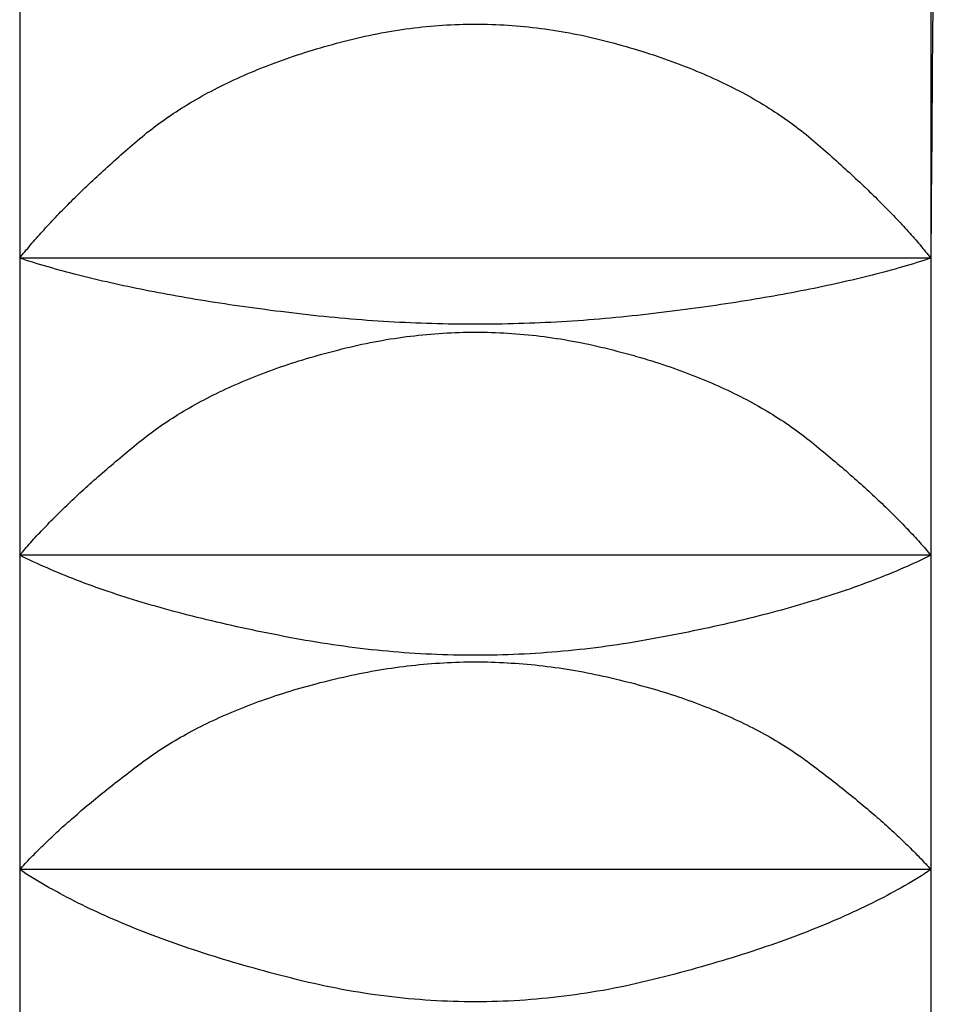
# Model space of a CAD drawing. Extents: x 784 to 1833, y -1199 to -921.
# Drawn here: x 1781 to 1781, y -1112 to -1111 of the extents above; entities that cross this region are included whole.
import ezdxf

# ---------------------------------------------------------------- set-up
doc = ezdxf.new("R2010")
doc.units = 0
doc.layers.add('__-1', color=7, linetype='CONTINUOUS')
doc.layers.add('CLASS1', color=7, linetype='CONTINUOUS')

# ---------------------------------------------------------------- blocks, each defined once
blk = doc.blocks.new('____-177')
at = {"layer": 'CLASS1', "color": 7, "linetype": 'CONTINUOUS'}
for p, q in [((7860.7384, 3809.0018), (7860.7384, 3808.25)), ((7863.2384, 3809.0018), (7863.2384, 3808.25)), ((7863.2384, 3808.25), (7860.7384, 3808.25)), ((7860.7384, 3808.25), (7860.7384, 3807.4349)), ((7863.2384, 3808.25), (7863.2384, 3807.4349)), ((7863.2384, 3807.4349), (7860.7384, 3807.4349)), ((7860.7384, 3807.4349), (7860.7384, 3806.5725)), ((7863.2384, 3807.4349), (7863.2384, 3806.5725)), ((7863.2384, 3806.5725), (7860.7384, 3806.5725)), ((7860.7384, 3806.5725), (7860.7384, 3805.6794)), ((7863.2384, 3806.5725), (7863.2384, 3805.6794))]:
    blk.add_line(p, q, dxfattribs=at)
at = {"layer": 'CLASS1', "color": 7, "linetype": 'CONTINUOUS', "flags": 128}
for points in [[(7860.7384, 3808.25), (7860.7419, 3808.2544), (7860.7455, 3808.2589), (7860.7492, 3808.2634), (7860.7529, 3808.2679), (7860.7566, 3808.2725), (7860.7604, 3808.277), (7860.7642, 3808.2816), (7860.7681, 3808.2862), (7860.772, 3808.2908), (7860.776, 3808.2954), (7860.78, 3808.3), (7860.7841, 3808.3047), (7860.7882, 3808.3094), (7860.7924, 3808.314), (7860.7966, 3808.3188), (7860.8009, 3808.3235), (7860.8052, 3808.3282), (7860.8095, 3808.333), (7860.8139, 3808.3378), (7860.8184, 3808.3426), (7860.8229, 3808.3474), (7860.8274, 3808.3523), (7860.832, 3808.3571), (7860.8366, 3808.362), (7860.8413, 3808.3669), (7860.8461, 3808.3718), (7860.8508, 3808.3768), (7860.8557, 3808.3817), (7860.8605, 3808.3867), (7860.8655, 3808.3917), (7860.8704, 3808.3967), (7860.8754, 3808.4017), (7860.8805, 3808.4067), (7860.8856, 3808.4118), (7860.8908, 3808.4169), (7860.896, 3808.422), (7860.9012, 3808.4271), (7860.9065, 3808.4322), (7860.9119, 3808.4374), (7860.9173, 3808.4426), (7860.9227, 3808.4478), (7860.9282, 3808.453), (7860.9337, 3808.4582), (7860.9393, 3808.4634), (7860.9449, 3808.4687), (7860.9506, 3808.474), (7860.9563, 3808.4793), (7860.9621, 3808.4846), (7860.9679, 3808.49), (7860.9738, 3808.4953), (7860.9797, 3808.5007), (7860.9857, 3808.5061), (7860.9917, 3808.5115), (7860.9977, 3808.5169), (7861.0038, 3808.5224), (7861.01, 3808.5278), (7861.0162, 3808.5333), (7861.0224, 3808.5388), (7861.0287, 3808.5443), (7861.035, 3808.5499), (7861.0414, 3808.5554), (7861.0479, 3808.561), (7861.0543, 3808.5666), (7861.0609, 3808.5722), (7861.0675, 3808.5778), (7861.0741, 3808.5834), (7861.0809, 3808.5889), (7861.0877, 3808.5944), (7861.0945, 3808.5998), (7861.1015, 3808.6052), (7861.1085, 3808.6106), (7861.1156, 3808.6159), (7861.1228, 3808.6211), (7861.13, 3808.6264), (7861.1374, 3808.6315), (7861.1447, 3808.6367), (7861.1522, 3808.6418), (7861.1597, 3808.6468), (7861.1674, 3808.6518), (7861.175, 3808.6568), (7861.1828, 3808.6617), (7861.1906, 3808.6666), (7861.1985, 3808.6714), (7861.2065, 3808.6762), (7861.2145, 3808.681), (7861.2227, 3808.6857), (7861.2309, 3808.6904), (7861.2391, 3808.695), (7861.2475, 3808.6996), (7861.2559, 3808.7042), (7861.2644, 3808.7087), (7861.2729, 3808.7131), (7861.2815, 3808.7175), (7861.2903, 3808.7219), (7861.299, 3808.7262), (7861.3079, 3808.7305), (7861.3168, 3808.7348), (7861.3258, 3808.739), (7861.3349, 3808.7432), (7861.344, 3808.7473), (7861.3532, 3808.7514), (7861.3625, 3808.7554), (7861.3719, 3808.7594), (7861.3813, 3808.7633), (7861.3908, 3808.7673), (7861.4004, 3808.7711), (7861.41, 3808.775), (7861.4198, 3808.7787), (7861.4296, 3808.7825), (7861.4394, 3808.7862), (7861.4494, 3808.7898), (7861.4594, 3808.7935), (7861.4695, 3808.797), (7861.4797, 3808.8006), (7861.4899, 3808.804), (7861.5002, 3808.8075), (7861.5106, 3808.8109), (7861.521, 3808.8143), (7861.5316, 3808.8176), (7861.5422, 3808.8208), (7861.5528, 3808.8241), (7861.5636, 3808.8273), (7861.5744, 3808.8304), (7861.5853, 3808.8335), (7861.5963, 3808.8366), (7861.6073, 3808.8396), (7861.6184, 3808.8426), (7861.6296, 3808.8455), (7861.6408, 3808.8484), (7861.652, 3808.8512), (7861.6633, 3808.8539), (7861.6745, 3808.8565), (7861.6857, 3808.859), (7861.6969, 3808.8614), (7861.7081, 3808.8637), (7861.7194, 3808.866), (7861.7306, 3808.8681), (7861.7418, 3808.8702), (7861.753, 3808.8721), (7861.7643, 3808.874), (7861.7755, 3808.8758), (7861.7867, 3808.8775), (7861.7979, 3808.879), (7861.8091, 3808.8806), (7861.8204, 3808.882), (7861.8316, 3808.8833), (7861.8428, 3808.8845), (7861.854, 3808.8857), (7861.8652, 3808.8867), (7861.8764, 3808.8877), (7861.8877, 3808.8885), (7861.8989, 3808.8893), (7861.9101, 3808.89), (7861.9213, 3808.8906), (7861.9325, 3808.8911), (7861.9438, 3808.8915), (7861.955, 3808.8918), (7861.9662, 3808.8921), (7861.9774, 3808.8922), (7861.9886, 3808.8922), (7861.9999, 3808.8922), (7862.0111, 3808.8921), (7862.0223, 3808.8918), (7862.0335, 3808.8915), (7862.0447, 3808.8911), (7862.0559, 3808.8906), (7862.0672, 3808.89), (7862.0784, 3808.8893), (7862.0896, 3808.8886), (7862.1008, 3808.8877), (7862.112, 3808.8867), (7862.1232, 3808.8857), (7862.1345, 3808.8845), (7862.1457, 3808.8833), (7862.1569, 3808.882), (7862.1681, 3808.8806), (7862.1793, 3808.8791), (7862.1905, 3808.8775), (7862.2018, 3808.8758), (7862.213, 3808.874), (7862.2242, 3808.8722), (7862.2354, 3808.8702), (7862.2466, 3808.8682), (7862.2578, 3808.866), (7862.2691, 3808.8638), (7862.2803, 3808.8615), (7862.2915, 3808.859), (7862.3027, 3808.8565), (7862.3139, 3808.8539), (7862.3251, 3808.8513), (7862.3364, 3808.8485), (7862.3476, 3808.8456), (7862.3587, 3808.8427), (7862.3699, 3808.8397), (7862.3809, 3808.8367), (7862.3918, 3808.8336), (7862.4027, 3808.8305), (7862.4135, 3808.8273), (7862.4243, 3808.8242), (7862.435, 3808.8209), (7862.4456, 3808.8176), (7862.4561, 3808.8143), (7862.4665, 3808.811), (7862.4769, 3808.8076), (7862.4872, 3808.8041), (7862.4974, 3808.8006), (7862.5076, 3808.7971), (7862.5177, 3808.7935), (7862.5277, 3808.7899), (7862.5376, 3808.7863), (7862.5475, 3808.7826), (7862.5573, 3808.7788), (7862.567, 3808.775), (7862.5767, 3808.7712), (7862.5862, 3808.7674), (7862.5957, 3808.7634), (7862.6052, 3808.7595), (7862.6145, 3808.7555), (7862.6238, 3808.7515), (7862.633, 3808.7474), (7862.6422, 3808.7433), (7862.6512, 3808.7391), (7862.6602, 3808.7349), (7862.6691, 3808.7306), (7862.678, 3808.7263), (7862.6868, 3808.722), (7862.6955, 3808.7176), (7862.7041, 3808.7132), (7862.7126, 3808.7088), (7862.7211, 3808.7043), (7862.7295, 3808.6997), (7862.7379, 3808.6951), (7862.7461, 3808.6905), (7862.7543, 3808.6858), (7862.7624, 3808.6811), (7862.7705, 3808.6764), (7862.7785, 3808.6716), (7862.7864, 3808.6667), (7862.7942, 3808.6618), (7862.8019, 3808.6569), (7862.8096, 3808.6519), (7862.8172, 3808.6469), (7862.8248, 3808.6419), (7862.8322, 3808.6368), (7862.8396, 3808.6316), (7862.8469, 3808.6265), (7862.8542, 3808.6212), (7862.8613, 3808.616), (7862.8684, 3808.6107), (7862.8755, 3808.6053), (7862.8824, 3808.5999), (7862.8893, 3808.5945), (7862.8961, 3808.589), (7862.9028, 3808.5835), (7862.9095, 3808.5779), (7862.9161, 3808.5723), (7862.9226, 3808.5667), (7862.9291, 3808.5611), (7862.9355, 3808.5556), (7862.9419, 3808.55), (7862.9482, 3808.5445), (7862.9545, 3808.5389), (7862.9608, 3808.5334), (7862.967, 3808.5279), (7862.9731, 3808.5225), (7862.9792, 3808.517), (7862.9853, 3808.5116), (7862.9913, 3808.5062), (7862.9972, 3808.5008), (7863.0031, 3808.4954), (7863.009, 3808.49), (7863.0148, 3808.4847), (7863.0206, 3808.4794), (7863.0263, 3808.4741), (7863.032, 3808.4688), (7863.0376, 3808.4635), (7863.0432, 3808.4583), (7863.0487, 3808.4531), (7863.0542, 3808.4478), (7863.0596, 3808.4427), (7863.065, 3808.4375), (7863.0704, 3808.4323), (7863.0757, 3808.4272), (7863.0809, 3808.4221), (7863.0861, 3808.417), (7863.0913, 3808.4119), (7863.0964, 3808.4068), (7863.1015, 3808.4018), (7863.1065, 3808.3967), (7863.1114, 3808.3917), (7863.1163, 3808.3867), (7863.1212, 3808.3818), (7863.126, 3808.3768), (7863.1308, 3808.3719), (7863.1355, 3808.367), (7863.1402, 3808.3621), (7863.1449, 3808.3572), (7863.1495, 3808.3523), (7863.154, 3808.3475), (7863.1585, 3808.3427), (7863.1629, 3808.3378), (7863.1673, 3808.3331), (7863.1717, 3808.3283), (7863.176, 3808.3235), (7863.1802, 3808.3188), (7863.1844, 3808.3141), (7863.1886, 3808.3094), (7863.1927, 3808.3047), (7863.1968, 3808.3), (7863.2008, 3808.2954), (7863.2048, 3808.2908), (7863.2087, 3808.2862), (7863.2126, 3808.2816), (7863.2164, 3808.277), (7863.2202, 3808.2725), (7863.2239, 3808.2679), (7863.2276, 3808.2634), (7863.2313, 3808.2589), (7863.2349, 3808.2544), (7863.2384, 3808.25), (7863.2384, 3808.25)], [(7863.2384, 3808.25), (7863.2289, 3808.2469), (7863.2194, 3808.2439), (7863.2098, 3808.2409), (7863.2001, 3808.2379), (7863.1903, 3808.2349), (7863.1804, 3808.2319), (7863.1705, 3808.229), (7863.1604, 3808.2261), (7863.1503, 3808.2232), (7863.1401, 3808.2203), (7863.1298, 3808.2175), (7863.1194, 3808.2146), (7863.109, 3808.2118), (7863.0984, 3808.209), (7863.0878, 3808.2063), (7863.077, 3808.2035), (7863.0662, 3808.2008), (7863.0554, 3808.1981), (7863.0444, 3808.1954), (7863.0333, 3808.1927), (7863.0222, 3808.1901), (7863.011, 3808.1875), (7862.9996, 3808.1849), (7862.9882, 3808.1823), (7862.9768, 3808.1797), (7862.9652, 3808.1772), (7862.9535, 3808.1747), (7862.9418, 3808.1722), (7862.93, 3808.1697), (7862.9181, 3808.1673), (7862.9061, 3808.1648), (7862.894, 3808.1624), (7862.8819, 3808.16), (7862.8696, 3808.1577), (7862.8573, 3808.1553), (7862.8449, 3808.153), (7862.8324, 3808.1507), (7862.8198, 3808.1484), (7862.8071, 3808.1461), (7862.7944, 3808.1439), (7862.7815, 3808.1417), (7862.7686, 3808.1395), (7862.7556, 3808.1373), (7862.7425, 3808.1351), (7862.7293, 3808.133), (7862.7161, 3808.1309), (7862.7027, 3808.1288), (7862.6893, 3808.1267), (7862.6758, 3808.1247), (7862.6622, 3808.1226), (7862.6485, 3808.1206), (7862.6347, 3808.1186), (7862.6209, 3808.1167), (7862.6069, 3808.1147), (7862.5929, 3808.1128), (7862.5788, 3808.1109), (7862.5646, 3808.109), (7862.5503, 3808.1071), (7862.536, 3808.1053), (7862.5215, 3808.1035), (7862.507, 3808.1017), (7862.4924, 3808.0999), (7862.4777, 3808.0981), (7862.4629, 3808.0964), (7862.4481, 3808.0947), (7862.4332, 3808.093), (7862.4184, 3808.0914), (7862.4036, 3808.0899), (7862.3887, 3808.0884), (7862.3739, 3808.087), (7862.3591, 3808.0856), (7862.3443, 3808.0843), (7862.3294, 3808.083), (7862.3146, 3808.0818), (7862.2998, 3808.0806), (7862.2849, 3808.0795), (7862.2701, 3808.0785), (7862.2553, 3808.0775), (7862.2405, 3808.0765), (7862.2256, 3808.0756), (7862.2108, 3808.0748), (7862.196, 3808.074), (7862.1811, 3808.0733), (7862.1663, 3808.0726), (7862.1515, 3808.072), (7862.1367, 3808.0714), (7862.1218, 3808.0709), (7862.107, 3808.0704), (7862.0922, 3808.07), (7862.0773, 3808.0697), (7862.0625, 3808.0694), (7862.0477, 3808.0691), (7862.0329, 3808.0689), (7862.018, 3808.0688), (7862.0032, 3808.0687), (7861.9884, 3808.0687), (7861.9735, 3808.0687), (7861.9587, 3808.0688), (7861.9439, 3808.0689), (7861.9291, 3808.0691), (7861.9142, 3808.0694), (7861.8994, 3808.0697), (7861.8846, 3808.07), (7861.8697, 3808.0704), (7861.8549, 3808.0709), (7861.8401, 3808.0714), (7861.8253, 3808.0719), (7861.8104, 3808.0725), (7861.7956, 3808.0732), (7861.7808, 3808.0739), (7861.7659, 3808.0747), (7861.7511, 3808.0756), (7861.7363, 3808.0764), (7861.7215, 3808.0774), (7861.7066, 3808.0784), (7861.6918, 3808.0794), (7861.677, 3808.0805), (7861.6621, 3808.0817), (7861.6473, 3808.0829), (7861.6325, 3808.0842), (7861.6177, 3808.0855), (7861.6028, 3808.0869), (7861.588, 3808.0883), (7861.5732, 3808.0898), (7861.5583, 3808.0913), (7861.5435, 3808.0929), (7861.5287, 3808.0945), (7861.5138, 3808.0962), (7861.4991, 3808.0979), (7861.4844, 3808.0997), (7861.4697, 3808.1015), (7861.4552, 3808.1033), (7861.4408, 3808.1051), (7861.4264, 3808.1069), (7861.4121, 3808.1088), (7861.3979, 3808.1107), (7861.3838, 3808.1126), (7861.3698, 3808.1145), (7861.3559, 3808.1164), (7861.342, 3808.1184), (7861.3282, 3808.1204), (7861.3145, 3808.1224), (7861.3009, 3808.1244), (7861.2874, 3808.1265), (7861.274, 3808.1286), (7861.2607, 3808.1307), (7861.2474, 3808.1328), (7861.2342, 3808.1349), (7861.2211, 3808.1371), (7861.2081, 3808.1393), (7861.1952, 3808.1415), (7861.1824, 3808.1437), (7861.1696, 3808.1459), (7861.1569, 3808.1482), (7861.1444, 3808.1505), (7861.1319, 3808.1528), (7861.1194, 3808.1551), (7861.1071, 3808.1575), (7861.0949, 3808.1598), (7861.0827, 3808.1622), (7861.0706, 3808.1646), (7861.0587, 3808.1671), (7861.0467, 3808.1695), (7861.0349, 3808.172), (7861.0232, 3808.1745), (7861.0115, 3808.177), (7861, 3808.1796), (7860.9885, 3808.1821), (7860.9771, 3808.1847), (7860.9658, 3808.1873), (7860.9546, 3808.1899), (7860.9434, 3808.1926), (7860.9324, 3808.1952), (7860.9214, 3808.1979), (7860.9105, 3808.2006), (7860.8997, 3808.2034), (7860.889, 3808.2061), (7860.8784, 3808.2089), (7860.8678, 3808.2117), (7860.8573, 3808.2145), (7860.847, 3808.2174), (7860.8367, 3808.2202), (7860.8265, 3808.2231), (7860.8163, 3808.226), (7860.8063, 3808.2289), (7860.7963, 3808.2319), (7860.7865, 3808.2348), (7860.7767, 3808.2378), (7860.767, 3808.2408), (7860.7574, 3808.2439), (7860.7478, 3808.2469), (7860.7384, 3808.25), (7860.7384, 3808.25)], [(7860.7384, 3807.4349), (7860.742, 3807.4393), (7860.7457, 3807.4436), (7860.7494, 3807.4479), (7860.7532, 3807.4523), (7860.757, 3807.4567), (7860.7608, 3807.4611), (7860.7647, 3807.4655), (7860.7687, 3807.4699), (7860.7727, 3807.4744), (7860.7767, 3807.4789), (7860.7808, 3807.4833), (7860.7849, 3807.4878), (7860.7891, 3807.4924), (7860.7933, 3807.4969), (7860.7976, 3807.5014), (7860.802, 3807.506), (7860.8063, 3807.5106), (7860.8107, 3807.5152), (7860.8152, 3807.5198), (7860.8197, 3807.5244), (7860.8243, 3807.5291), (7860.8289, 3807.5338), (7860.8336, 3807.5384), (7860.8383, 3807.5431), (7860.843, 3807.5479), (7860.8478, 3807.5526), (7860.8527, 3807.5573), (7860.8576, 3807.5621), (7860.8625, 3807.5669), (7860.8675, 3807.5717), (7860.8725, 3807.5765), (7860.8776, 3807.5813), (7860.8828, 3807.5862), (7860.8879, 3807.5911), (7860.8932, 3807.5959), (7860.8984, 3807.6008), (7860.9038, 3807.6058), (7860.9091, 3807.6107), (7860.9145, 3807.6156), (7860.92, 3807.6206), (7860.9255, 3807.6256), (7860.9311, 3807.6306), (7860.9367, 3807.6356), (7860.9423, 3807.6406), (7860.948, 3807.6457), (7860.9538, 3807.6508), (7860.9596, 3807.6558), (7860.9654, 3807.6609), (7860.9713, 3807.6661), (7860.9773, 3807.6712), (7860.9832, 3807.6763), (7860.9893, 3807.6815), (7860.9954, 3807.6867), (7861.0015, 3807.6919), (7861.0077, 3807.6971), (7861.0139, 3807.7024), (7861.0201, 3807.7076), (7861.0265, 3807.7129), (7861.0328, 3807.7182), (7861.0392, 3807.7235), (7861.0457, 3807.7288), (7861.0522, 3807.7341), (7861.0587, 3807.7395), (7861.0653, 3807.7448), (7861.072, 3807.7502), (7861.0787, 3807.7555), (7861.0855, 3807.7608), (7861.0924, 3807.766), (7861.0993, 3807.7712), (7861.1064, 3807.7763), (7861.1134, 3807.7814), (7861.1206, 3807.7865), (7861.1278, 3807.7915), (7861.1351, 3807.7965), (7861.1425, 3807.8014), (7861.1499, 3807.8063), (7861.1574, 3807.8112), (7861.165, 3807.816), (7861.1726, 3807.8208), (7861.1803, 3807.8255), (7861.1881, 3807.8302), (7861.1959, 3807.8348), (7861.2039, 3807.8394), (7861.2119, 3807.844), (7861.2199, 3807.8485), (7861.2281, 3807.853), (7861.2363, 3807.8574), (7861.2445, 3807.8618), (7861.2529, 3807.8662), (7861.2613, 3807.8705), (7861.2698, 3807.8748), (7861.2783, 3807.879), (7861.2869, 3807.8832), (7861.2956, 3807.8873), (7861.3044, 3807.8915), (7861.3132, 3807.8955), (7861.3221, 3807.8995), (7861.3311, 3807.9035), (7861.3402, 3807.9075), (7861.3493, 3807.9114), (7861.3585, 3807.9152), (7861.3677, 3807.919), (7861.377, 3807.9228), (7861.3864, 3807.9265), (7861.3959, 3807.9302), (7861.4054, 3807.9339), (7861.415, 3807.9375), (7861.4247, 3807.941), (7861.4345, 3807.9446), (7861.4443, 3807.948), (7861.4542, 3807.9515), (7861.4641, 3807.9549), (7861.4742, 3807.9582), (7861.4843, 3807.9616), (7861.4944, 3807.9648), (7861.5047, 3807.9681), (7861.515, 3807.9712), (7861.5253, 3807.9744), (7861.5358, 3807.9775), (7861.5463, 3807.9806), (7861.5569, 3807.9836), (7861.5676, 3807.9866), (7861.5783, 3807.9895), (7861.5891, 3807.9924), (7861.6, 3807.9953), (7861.6109, 3807.9981), (7861.6219, 3808.0009), (7861.633, 3808.0036), (7861.6441, 3808.0063), (7861.6552, 3808.0088), (7861.6663, 3808.0113), (7861.6774, 3808.0138), (7861.6886, 3808.0161), (7861.6997, 3808.0183), (7861.7108, 3808.0205), (7861.7219, 3808.0226), (7861.733, 3808.0246), (7861.7441, 3808.0265), (7861.7552, 3808.0283), (7861.7664, 3808.03), (7861.7775, 3808.0317), (7861.7886, 3808.0332), (7861.7997, 3808.0347), (7861.8108, 3808.0361), (7861.8219, 3808.0374), (7861.833, 3808.0387), (7861.8442, 3808.0398), (7861.8553, 3808.0409), (7861.8664, 3808.0418), (7861.8775, 3808.0427), (7861.8886, 3808.0435), (7861.8997, 3808.0443), (7861.9108, 3808.0449), (7861.9219, 3808.0454), (7861.9331, 3808.0459), (7861.9442, 3808.0463), (7861.9553, 3808.0466), (7861.9664, 3808.0468), (7861.9775, 3808.0469), (7861.9886, 3808.047), (7861.9997, 3808.0469), (7862.0108, 3808.0468), (7862.022, 3808.0466), (7862.0331, 3808.0463), (7862.0442, 3808.0459), (7862.0553, 3808.0455), (7862.0664, 3808.0449), (7862.0775, 3808.0443), (7862.0886, 3808.0436), (7862.0997, 3808.0428), (7862.1108, 3808.0419), (7862.122, 3808.0409), (7862.1331, 3808.0398), (7862.1442, 3808.0387), (7862.1553, 3808.0375), (7862.1664, 3808.0362), (7862.1775, 3808.0348), (7862.1886, 3808.0333), (7862.1997, 3808.0317), (7862.2108, 3808.0301), (7862.222, 3808.0283), (7862.2331, 3808.0265), (7862.2442, 3808.0246), (7862.2553, 3808.0226), (7862.2664, 3808.0205), (7862.2775, 3808.0184), (7862.2886, 3808.0161), (7862.2997, 3808.0138), (7862.3108, 3808.0114), (7862.3219, 3808.0089), (7862.3331, 3808.0063), (7862.3442, 3808.0037), (7862.3552, 3808.0009), (7862.3662, 3807.9982), (7862.3772, 3807.9953), (7862.388, 3807.9925), (7862.3988, 3807.9896), (7862.4096, 3807.9866), (7862.4202, 3807.9837), (7862.4308, 3807.9806), (7862.4413, 3807.9776), (7862.4518, 3807.9745), (7862.4621, 3807.9713), (7862.4724, 3807.9681), (7862.4827, 3807.9649), (7862.4928, 3807.9616), (7862.5029, 3807.9583), (7862.5129, 3807.955), (7862.5229, 3807.9516), (7862.5328, 3807.9481), (7862.5426, 3807.9447), (7862.5523, 3807.9411), (7862.562, 3807.9376), (7862.5716, 3807.934), (7862.5811, 3807.9303), (7862.5906, 3807.9266), (7862.6, 3807.9229), (7862.6093, 3807.9191), (7862.6186, 3807.9153), (7862.6277, 3807.9115), (7862.6369, 3807.9076), (7862.6459, 3807.9036), (7862.6549, 3807.8997), (7862.6638, 3807.8956), (7862.6726, 3807.8916), (7862.6814, 3807.8875), (7862.6901, 3807.8833), (7862.6987, 3807.8791), (7862.7072, 3807.8749), (7862.7157, 3807.8706), (7862.7241, 3807.8663), (7862.7325, 3807.862), (7862.7407, 3807.8576), (7862.7489, 3807.8531), (7862.7571, 3807.8486), (7862.7651, 3807.8441), (7862.7731, 3807.8396), (7862.781, 3807.835), (7862.7889, 3807.8303), (7862.7967, 3807.8256), (7862.8044, 3807.8209), (7862.812, 3807.8161), (7862.8196, 3807.8113), (7862.8271, 3807.8064), (7862.8345, 3807.8016), (7862.8419, 3807.7966), (7862.8492, 3807.7916), (7862.8564, 3807.7866), (7862.8635, 3807.7815), (7862.8706, 3807.7764), (7862.8776, 3807.7713), (7862.8845, 3807.7661), (7862.8914, 3807.7609), (7862.8982, 3807.7556), (7862.9049, 3807.7503), (7862.9116, 3807.7449), (7862.9182, 3807.7396), (7862.9247, 3807.7342), (7862.9313, 3807.7289), (7862.9377, 3807.7236), (7862.9441, 3807.7183), (7862.9505, 3807.713), (7862.9568, 3807.7077), (7862.9631, 3807.7025), (7862.9693, 3807.6972), (7862.9755, 3807.692), (7862.9816, 3807.6868), (7862.9877, 3807.6816), (7862.9937, 3807.6765), (7862.9997, 3807.6713), (7863.0056, 3807.6662), (7863.0115, 3807.6611), (7863.0173, 3807.656), (7863.0231, 3807.6509), (7863.0289, 3807.6458), (7863.0346, 3807.6407), (7863.0402, 3807.6357), (7863.0458, 3807.6307), (7863.0514, 3807.6257), (7863.0569, 3807.6207), (7863.0624, 3807.6157), (7863.0678, 3807.6108), (7863.0731, 3807.6059), (7863.0785, 3807.6009), (7863.0837, 3807.596), (7863.089, 3807.5911), (7863.0941, 3807.5863), (7863.0993, 3807.5814), (7863.1043, 3807.5766), (7863.1094, 3807.5718), (7863.1144, 3807.567), (7863.1193, 3807.5622), (7863.1242, 3807.5574), (7863.1291, 3807.5527), (7863.1338, 3807.5479), (7863.1386, 3807.5432), (7863.1433, 3807.5385), (7863.148, 3807.5338), (7863.1526, 3807.5291), (7863.1571, 3807.5245), (7863.1616, 3807.5199), (7863.1661, 3807.5152), (7863.1705, 3807.5106), (7863.1749, 3807.5061), (7863.1792, 3807.5015), (7863.1835, 3807.4969), (7863.1877, 3807.4924), (7863.1919, 3807.4879), (7863.196, 3807.4834), (7863.2001, 3807.4789), (7863.2042, 3807.4744), (7863.2082, 3807.47), (7863.2121, 3807.4655), (7863.216, 3807.4611), (7863.2199, 3807.4567), (7863.2237, 3807.4523), (7863.2274, 3807.4479), (7863.2311, 3807.4436), (7863.2348, 3807.4393), (7863.2384, 3807.4349), (7863.2384, 3807.4349)], [(7863.2384, 3807.4349), (7863.2293, 3807.4305), (7863.2202, 3807.4261), (7863.2109, 3807.4217), (7863.2016, 3807.4173), (7863.1922, 3807.4129), (7863.1826, 3807.4086), (7863.173, 3807.4043), (7863.1633, 3807.4001), (7863.1535, 3807.3958), (7863.1436, 3807.3916), (7863.1336, 3807.3874), (7863.1235, 3807.3833), (7863.1133, 3807.3792), (7863.103, 3807.3751), (7863.0926, 3807.371), (7863.0822, 3807.3669), (7863.0716, 3807.3629), (7863.061, 3807.3589), (7863.0502, 3807.355), (7863.0394, 3807.351), (7863.0284, 3807.3471), (7863.0174, 3807.3432), (7863.0063, 3807.3394), (7862.9951, 3807.3355), (7862.9837, 3807.3317), (7862.9723, 3807.3279), (7862.9608, 3807.3242), (7862.9492, 3807.3205), (7862.9375, 3807.3168), (7862.9258, 3807.3131), (7862.9139, 3807.3095), (7862.9019, 3807.3058), (7862.8898, 3807.3023), (7862.8777, 3807.2987), (7862.8654, 3807.2952), (7862.8531, 3807.2917), (7862.8406, 3807.2882), (7862.8281, 3807.2847), (7862.8155, 3807.2813), (7862.8027, 3807.2779), (7862.7899, 3807.2745), (7862.777, 3807.2712), (7862.764, 3807.2679), (7862.7509, 3807.2646), (7862.7377, 3807.2613), (7862.7244, 3807.2581), (7862.7111, 3807.2549), (7862.6976, 3807.2517), (7862.684, 3807.2485), (7862.6703, 3807.2454), (7862.6566, 3807.2423), (7862.6427, 3807.2392), (7862.6288, 3807.2362), (7862.6148, 3807.2331), (7862.6006, 3807.2301), (7862.5864, 3807.2272), (7862.5721, 3807.2242), (7862.5577, 3807.2213), (7862.5431, 3807.2184), (7862.5285, 3807.2156), (7862.5138, 3807.2127), (7862.4991, 3807.2099), (7862.4842, 3807.2072), (7862.4692, 3807.2044), (7862.4542, 3807.2017), (7862.4391, 3807.1991), (7862.4241, 3807.1966), (7862.4091, 3807.1941), (7862.3941, 3807.1918), (7862.379, 3807.1895), (7862.364, 3807.1873), (7862.349, 3807.1852), (7862.334, 3807.1832), (7862.3189, 3807.1813), (7862.3039, 3807.1795), (7862.2889, 3807.1777), (7862.2739, 3807.176), (7862.2588, 3807.1744), (7862.2438, 3807.1729), (7862.2288, 3807.1715), (7862.2138, 3807.1702), (7862.1987, 3807.169), (7862.1837, 3807.1678), (7862.1687, 3807.1667), (7862.1536, 3807.1658), (7862.1386, 3807.1649), (7862.1236, 3807.164), (7862.1086, 3807.1633), (7862.0935, 3807.1627), (7862.0785, 3807.1621), (7862.0635, 3807.1616), (7862.0485, 3807.1612), (7862.0334, 3807.1609), (7862.0184, 3807.1607), (7862.0034, 3807.1606), (7861.9884, 3807.1605), (7861.9733, 3807.1606), (7861.9583, 3807.1607), (7861.9433, 3807.1609), (7861.9282, 3807.1612), (7861.9132, 3807.1616), (7861.8982, 3807.1621), (7861.8832, 3807.1626), (7861.8681, 3807.1633), (7861.8531, 3807.164), (7861.8381, 3807.1648), (7861.8231, 3807.1657), (7861.808, 3807.1667), (7861.793, 3807.1677), (7861.778, 3807.1689), (7861.7629, 3807.1701), (7861.7479, 3807.1714), (7861.7329, 3807.1728), (7861.7179, 3807.1743), (7861.7028, 3807.1759), (7861.6878, 3807.1776), (7861.6728, 3807.1793), (7861.6578, 3807.1812), (7861.6427, 3807.1831), (7861.6277, 3807.1851), (7861.6127, 3807.1872), (7861.5976, 3807.1894), (7861.5826, 3807.1916), (7861.5676, 3807.194), (7861.5526, 3807.1964), (7861.5375, 3807.1989), (7861.5225, 3807.2015), (7861.5075, 3807.2042), (7861.4925, 3807.207), (7861.4776, 3807.2097), (7861.4628, 3807.2125), (7861.4481, 3807.2154), (7861.4335, 3807.2182), (7861.419, 3807.2211), (7861.4046, 3807.224), (7861.3903, 3807.2269), (7861.376, 3807.2299), (7861.3619, 3807.2329), (7861.3479, 3807.2359), (7861.3339, 3807.239), (7861.3201, 3807.242), (7861.3063, 3807.2451), (7861.2926, 3807.2483), (7861.2791, 3807.2514), (7861.2656, 3807.2546), (7861.2522, 3807.2578), (7861.2389, 3807.261), (7861.2257, 3807.2643), (7861.2126, 3807.2676), (7861.1996, 3807.2709), (7861.1867, 3807.2743), (7861.1739, 3807.2776), (7861.1612, 3807.281), (7861.1486, 3807.2845), (7861.136, 3807.2879), (7861.1236, 3807.2914), (7861.1112, 3807.2949), (7861.099, 3807.2984), (7861.0868, 3807.302), (7861.0748, 3807.3056), (7861.0628, 3807.3092), (7861.0509, 3807.3129), (7861.0391, 3807.3165), (7861.0274, 3807.3202), (7861.0158, 3807.324), (7861.0044, 3807.3277), (7860.9929, 3807.3315), (7860.9816, 3807.3353), (7860.9704, 3807.3391), (7860.9593, 3807.343), (7860.9483, 3807.3469), (7860.9373, 3807.3508), (7860.9265, 3807.3548), (7860.9157, 3807.3587), (7860.9051, 3807.3627), (7860.8945, 3807.3668), (7860.8841, 3807.3708), (7860.8737, 3807.3749), (7860.8634, 3807.379), (7860.8532, 3807.3832), (7860.8432, 3807.3873), (7860.8332, 3807.3915), (7860.8233, 3807.3957), (7860.8135, 3807.4), (7860.8037, 3807.4043), (7860.7941, 3807.4086), (7860.7846, 3807.4129), (7860.7752, 3807.4172), (7860.7658, 3807.4216), (7860.7566, 3807.426), (7860.7475, 3807.4305), (7860.7384, 3807.4349), (7860.7384, 3807.4349)], [(7860.7384, 3806.5725), (7860.7421, 3806.5766), (7860.7459, 3806.5807), (7860.7497, 3806.5849), (7860.7535, 3806.589), (7860.7574, 3806.5932), (7860.7614, 3806.5974), (7860.7654, 3806.6016), (7860.7694, 3806.6058), (7860.7735, 3806.61), (7860.7777, 3806.6143), (7860.7819, 3806.6185), (7860.7861, 3806.6228), (7860.7904, 3806.6271), (7860.7947, 3806.6314), (7860.7991, 3806.6357), (7860.8035, 3806.64), (7860.808, 3806.6444), (7860.8125, 3806.6487), (7860.8171, 3806.6531), (7860.8217, 3806.6575), (7860.8264, 3806.6619), (7860.8311, 3806.6663), (7860.8358, 3806.6708), (7860.8406, 3806.6752), (7860.8455, 3806.6797), (7860.8504, 3806.6841), (7860.8553, 3806.6886), (7860.8603, 3806.6931), (7860.8654, 3806.6976), (7860.8704, 3806.7022), (7860.8756, 3806.7067), (7860.8808, 3806.7113), (7860.886, 3806.7158), (7860.8913, 3806.7204), (7860.8966, 3806.725), (7860.902, 3806.7296), (7860.9074, 3806.7343), (7860.9129, 3806.7389), (7860.9184, 3806.7436), (7860.9239, 3806.7482), (7860.9295, 3806.7529), (7860.9352, 3806.7576), (7860.9409, 3806.7624), (7860.9467, 3806.7671), (7860.9524, 3806.7718), (7860.9583, 3806.7766), (7860.9642, 3806.7814), (7860.9701, 3806.7861), (7860.9761, 3806.7909), (7860.9822, 3806.7958), (7860.9882, 3806.8006), (7860.9944, 3806.8054), (7861.0005, 3806.8103), (7861.0068, 3806.8152), (7861.013, 3806.8201), (7861.0194, 3806.825), (7861.0257, 3806.8299), (7861.0321, 3806.8348), (7861.0386, 3806.8398), (7861.0451, 3806.8447), (7861.0517, 3806.8497), (7861.0583, 3806.8547), (7861.0649, 3806.8597), (7861.0716, 3806.8647), (7861.0784, 3806.8697), (7861.0852, 3806.8747), (7861.0921, 3806.8796), (7861.099, 3806.8845), (7861.106, 3806.8893), (7861.1131, 3806.8941), (7861.1203, 3806.8989), (7861.1275, 3806.9036), (7861.1348, 3806.9083), (7861.1421, 3806.9129), (7861.1496, 3806.9175), (7861.157, 3806.9221), (7861.1646, 3806.9266), (7861.1722, 3806.9311), (7861.1799, 3806.9355), (7861.1876, 3806.9399), (7861.1955, 3806.9442), (7861.2033, 3806.9486), (7861.2113, 3806.9528), (7861.2193, 3806.9571), (7861.2274, 3806.9613), (7861.2355, 3806.9654), (7861.2438, 3806.9695), (7861.252, 3806.9736), (7861.2604, 3806.9776), (7861.2688, 3806.9816), (7861.2773, 3806.9856), (7861.2858, 3806.9895), (7861.2944, 3806.9934), (7861.3031, 3806.9972), (7861.3119, 3807.001), (7861.3207, 3807.0047), (7861.3295, 3807.0084), (7861.3385, 3807.0121), (7861.3475, 3807.0157), (7861.3566, 3807.0193), (7861.3657, 3807.0229), (7861.3749, 3807.0264), (7861.3842, 3807.0299), (7861.3935, 3807.0333), (7861.403, 3807.0367), (7861.4124, 3807.04), (7861.422, 3807.0433), (7861.4316, 3807.0466), (7861.4413, 3807.0498), (7861.451, 3807.053), (7861.4608, 3807.0561), (7861.4707, 3807.0592), (7861.4806, 3807.0623), (7861.4906, 3807.0653), (7861.5007, 3807.0683), (7861.5108, 3807.0713), (7861.521, 3807.0742), (7861.5313, 3807.077), (7861.5416, 3807.0798), (7861.552, 3807.0826), (7861.5625, 3807.0854), (7861.5731, 3807.0881), (7861.5837, 3807.0907), (7861.5943, 3807.0933), (7861.6051, 3807.0959), (7861.6159, 3807.0985), (7861.6267, 3807.1009), (7861.6377, 3807.1034), (7861.6486, 3807.1058), (7861.6596, 3807.1081), (7861.6706, 3807.1104), (7861.6815, 3807.1125), (7861.6925, 3807.1146), (7861.7035, 3807.1167), (7861.7144, 3807.1186), (7861.7254, 3807.1205), (7861.7364, 3807.1223), (7861.7473, 3807.124), (7861.7583, 3807.1256), (7861.7693, 3807.1272), (7861.7802, 3807.1287), (7861.7912, 3807.1301), (7861.8022, 3807.1314), (7861.8131, 3807.1327), (7861.8241, 3807.1338), (7861.8351, 3807.1349), (7861.846, 3807.136), (7861.857, 3807.1369), (7861.868, 3807.1378), (7861.8789, 3807.1386), (7861.8899, 3807.1393), (7861.9009, 3807.14), (7861.9118, 3807.1405), (7861.9228, 3807.141), (7861.9338, 3807.1415), (7861.9447, 3807.1418), (7861.9557, 3807.1421), (7861.9667, 3807.1423), (7861.9776, 3807.1424), (7861.9886, 3807.1424), (7861.9996, 3807.1424), (7862.0105, 3807.1423), (7862.0215, 3807.1421), (7862.0325, 3807.1418), (7862.0434, 3807.1415), (7862.0544, 3807.1411), (7862.0654, 3807.1406), (7862.0763, 3807.14), (7862.0873, 3807.1393), (7862.0982, 3807.1386), (7862.1092, 3807.1378), (7862.1202, 3807.1369), (7862.1311, 3807.136), (7862.1421, 3807.135), (7862.1531, 3807.1339), (7862.164, 3807.1327), (7862.175, 3807.1314), (7862.186, 3807.1301), (7862.1969, 3807.1287), (7862.2079, 3807.1272), (7862.2189, 3807.1257), (7862.2298, 3807.124), (7862.2408, 3807.1223), (7862.2517, 3807.1205), (7862.2627, 3807.1187), (7862.2737, 3807.1167), (7862.2846, 3807.1147), (7862.2956, 3807.1126), (7862.3066, 3807.1104), (7862.3175, 3807.1082), (7862.3285, 3807.1059), (7862.3395, 3807.1035), (7862.3504, 3807.101), (7862.3612, 3807.0985), (7862.372, 3807.096), (7862.3828, 3807.0934), (7862.3934, 3807.0908), (7862.404, 3807.0881), (7862.4146, 3807.0854), (7862.425, 3807.0827), (7862.4354, 3807.0799), (7862.4458, 3807.0771), (7862.456, 3807.0742), (7862.4662, 3807.0713), (7862.4764, 3807.0684), (7862.4864, 3807.0654), (7862.4964, 3807.0624), (7862.5064, 3807.0593), (7862.5162, 3807.0562), (7862.5261, 3807.0531), (7862.5358, 3807.0499), (7862.5455, 3807.0467), (7862.5551, 3807.0434), (7862.5646, 3807.0401), (7862.5741, 3807.0368), (7862.5835, 3807.0334), (7862.5928, 3807.03), (7862.6021, 3807.0265), (7862.6113, 3807.023), (7862.6204, 3807.0194), (7862.6295, 3807.0159), (7862.6385, 3807.0122), (7862.6475, 3807.0086), (7862.6563, 3807.0049), (7862.6651, 3807.0011), (7862.6739, 3806.9973), (7862.6826, 3806.9935), (7862.6912, 3806.9896), (7862.6997, 3806.9857), (7862.7082, 3806.9818), (7862.7166, 3806.9778), (7862.7249, 3806.9737), (7862.7332, 3806.9697), (7862.7414, 3806.9655), (7862.7496, 3806.9614), (7862.7577, 3806.9572), (7862.7657, 3806.953), (7862.7736, 3806.9487), (7862.7815, 3806.9444), (7862.7893, 3806.94), (7862.7971, 3806.9356), (7862.8048, 3806.9312), (7862.8124, 3806.9267), (7862.8199, 3806.9222), (7862.8274, 3806.9176), (7862.8348, 3806.913), (7862.8422, 3806.9084), (7862.8495, 3806.9037), (7862.8567, 3806.899), (7862.8638, 3806.8942), (7862.8709, 3806.8894), (7862.8779, 3806.8846), (7862.8849, 3806.8797), (7862.8918, 3806.8748), (7862.8986, 3806.8698), (7862.9053, 3806.8648), (7862.912, 3806.8598), (7862.9187, 3806.8548), (7862.9253, 3806.8498), (7862.9318, 3806.8448), (7862.9384, 3806.8399), (7862.9448, 3806.8349), (7862.9512, 3806.83), (7862.9576, 3806.8251), (7862.9639, 3806.8202), (7862.9702, 3806.8153), (7862.9764, 3806.8104), (7862.9826, 3806.8056), (7862.9887, 3806.8007), (7862.9948, 3806.7959), (7863.0008, 3806.7911), (7863.0068, 3806.7863), (7863.0127, 3806.7815), (7863.0186, 3806.7767), (7863.0245, 3806.7719), (7863.0303, 3806.7672), (7863.036, 3806.7625), (7863.0417, 3806.7577), (7863.0474, 3806.753), (7863.053, 3806.7484), (7863.0585, 3806.7437), (7863.0641, 3806.739), (7863.0695, 3806.7344), (7863.0749, 3806.7297), (7863.0803, 3806.7251), (7863.0856, 3806.7205), (7863.0909, 3806.7159), (7863.0961, 3806.7114), (7863.1013, 3806.7068), (7863.1064, 3806.7023), (7863.1115, 3806.6977), (7863.1166, 3806.6932), (7863.1216, 3806.6887), (7863.1265, 3806.6842), (7863.1314, 3806.6797), (7863.1363, 3806.6753), (7863.1411, 3806.6708), (7863.1458, 3806.6664), (7863.1505, 3806.662), (7863.1552, 3806.6576), (7863.1598, 3806.6532), (7863.1643, 3806.6488), (7863.1689, 3806.6444), (7863.1733, 3806.6401), (7863.1778, 3806.6358), (7863.1821, 3806.6314), (7863.1865, 3806.6271), (7863.1907, 3806.6229), (7863.195, 3806.6186), (7863.1992, 3806.6143), (7863.2033, 3806.6101), (7863.2074, 3806.6058), (7863.2114, 3806.6016), (7863.2154, 3806.5974), (7863.2194, 3806.5932), (7863.2233, 3806.589), (7863.2271, 3806.5849), (7863.2309, 3806.5807), (7863.2347, 3806.5766), (7863.2384, 3806.5725), (7863.2384, 3806.5725)], [(7863.2384, 3806.5725), (7863.2298, 3806.5669), (7863.221, 3806.5613), (7863.2122, 3806.5557), (7863.2033, 3806.5502), (7863.1942, 3806.5447), (7863.1851, 3806.5392), (7863.1758, 3806.5337), (7863.1664, 3806.5283), (7863.157, 3806.5229), (7863.1474, 3806.5176), (7863.1377, 3806.5122), (7863.128, 3806.5069), (7863.1181, 3806.5017), (7863.1081, 3806.4964), (7863.098, 3806.4912), (7863.0878, 3806.486), (7863.0775, 3806.4808), (7863.0671, 3806.4757), (7863.0566, 3806.4706), (7863.046, 3806.4655), (7863.0353, 3806.4605), (7863.0245, 3806.4555), (7863.0136, 3806.4505), (7863.0025, 3806.4455), (7862.9914, 3806.4406), (7862.9802, 3806.4357), (7862.9688, 3806.4308), (7862.9574, 3806.426), (7862.9459, 3806.4211), (7862.9342, 3806.4164), (7862.9224, 3806.4116), (7862.9106, 3806.4069), (7862.8986, 3806.4022), (7862.8866, 3806.3975), (7862.8744, 3806.3928), (7862.8621, 3806.3882), (7862.8497, 3806.3836), (7862.8373, 3806.3791), (7862.8247, 3806.3745), (7862.812, 3806.37), (7862.7992, 3806.3656), (7862.7863, 3806.3611), (7862.7733, 3806.3567), (7862.7602, 3806.3523), (7862.747, 3806.348), (7862.7336, 3806.3436), (7862.7202, 3806.3393), (7862.7067, 3806.3351), (7862.6931, 3806.3308), (7862.6793, 3806.3266), (7862.6655, 3806.3224), (7862.6515, 3806.3183), (7862.6375, 3806.3141), (7862.6234, 3806.31), (7862.6091, 3806.306), (7862.5947, 3806.3019), (7862.5803, 3806.2979), (7862.5657, 3806.2939), (7862.551, 3806.29), (7862.5363, 3806.286), (7862.5214, 3806.2821), (7862.5064, 3806.2783), (7862.4913, 3806.2744), (7862.4761, 3806.2706), (7862.4609, 3806.2669), (7862.4456, 3806.2633), (7862.4304, 3806.2598), (7862.4152, 3806.2564), (7862.3999, 3806.2531), (7862.3847, 3806.25), (7862.3694, 3806.2469), (7862.3542, 3806.244), (7862.3389, 3806.2412), (7862.3237, 3806.2386), (7862.3084, 3806.236), (7862.2932, 3806.2336), (7862.278, 3806.2313), (7862.2627, 3806.2291), (7862.2475, 3806.227), (7862.2322, 3806.225), (7862.217, 3806.2232), (7862.2017, 3806.2215), (7862.1865, 3806.2199), (7862.1712, 3806.2184), (7862.156, 3806.217), (7862.1408, 3806.2157), (7862.1255, 3806.2146), (7862.1103, 3806.2136), (7862.095, 3806.2127), (7862.0798, 3806.2119), (7862.0645, 3806.2113), (7862.0493, 3806.2107), (7862.0341, 3806.2103), (7862.0188, 3806.21), (7862.0036, 3806.2099), (7861.9883, 3806.2098), (7861.9731, 3806.2098), (7861.9578, 3806.21), (7861.9426, 3806.2103), (7861.9273, 3806.2107), (7861.9121, 3806.2113), (7861.8968, 3806.2119), (7861.8816, 3806.2127), (7861.8664, 3806.2136), (7861.8511, 3806.2146), (7861.8359, 3806.2157), (7861.8206, 3806.2169), (7861.8054, 3806.2183), (7861.7901, 3806.2198), (7861.7749, 3806.2214), (7861.7596, 3806.2231), (7861.7444, 3806.2249), (7861.7292, 3806.2269), (7861.7139, 3806.2289), (7861.6987, 3806.2311), (7861.6834, 3806.2334), (7861.6682, 3806.2359), (7861.6529, 3806.2384), (7861.6377, 3806.2411), (7861.6224, 3806.2439), (7861.6072, 3806.2468), (7861.5919, 3806.2498), (7861.5767, 3806.2529), (7861.5615, 3806.2562), (7861.5462, 3806.2596), (7861.531, 3806.2631), (7861.5157, 3806.2667), (7861.5005, 3806.2704), (7861.4853, 3806.2742), (7861.4702, 3806.2781), (7861.4552, 3806.2819), (7861.4403, 3806.2858), (7861.4255, 3806.2897), (7861.4109, 3806.2937), (7861.3963, 3806.2977), (7861.3818, 3806.3017), (7861.3675, 3806.3057), (7861.3532, 3806.3098), (7861.3391, 3806.3139), (7861.325, 3806.318), (7861.3111, 3806.3222), (7861.2973, 3806.3263), (7861.2835, 3806.3306), (7861.2699, 3806.3348), (7861.2564, 3806.3391), (7861.243, 3806.3434), (7861.2296, 3806.3477), (7861.2164, 3806.3521), (7861.2033, 3806.3564), (7861.1903, 3806.3609), (7861.1774, 3806.3653), (7861.1646, 3806.3698), (7861.1519, 3806.3743), (7861.1393, 3806.3788), (7861.1269, 3806.3834), (7861.1145, 3806.388), (7861.1022, 3806.3926), (7861.09, 3806.3972), (7861.078, 3806.4019), (7861.066, 3806.4066), (7861.0542, 3806.4113), (7861.0424, 3806.4161), (7861.0308, 3806.4209), (7861.0192, 3806.4257), (7861.0078, 3806.4306), (7860.9965, 3806.4355), (7860.9852, 3806.4404), (7860.9741, 3806.4453), (7860.9631, 3806.4503), (7860.9522, 3806.4553), (7860.9414, 3806.4603), (7860.9306, 3806.4653), (7860.92, 3806.4704), (7860.9095, 3806.4755), (7860.8991, 3806.4807), (7860.8889, 3806.4858), (7860.8787, 3806.491), (7860.8686, 3806.4963), (7860.8586, 3806.5015), (7860.8487, 3806.5068), (7860.839, 3806.5121), (7860.8293, 3806.5175), (7860.8197, 3806.5228), (7860.8103, 3806.5282), (7860.8009, 3806.5337), (7860.7917, 3806.5391), (7860.7825, 3806.5446), (7860.7735, 3806.5501), (7860.7646, 3806.5557), (7860.7557, 3806.5612), (7860.747, 3806.5669), (7860.7384, 3806.5725), (7860.7384, 3806.5725)]]:
    blk.add_lwpolyline(points, dxfattribs=at)
at = {"layer": 'CLASS1', "color": 7, "linetype": 'CONTINUOUS'}
blk.add_arc((8333.998, 3805), 470.7709, 179.429759, 179.604451, dxfattribs=at)
blk = doc.blocks.new('_1_10_____-5_2D')
at = {"layer": '__-1', "color": 7}
blk.add_blockref('____-177', (0, 0), dxfattribs=at)

msp = doc.modelspace()

# ---------------------------------------------------------------- block references
at = {"layer": '__-1', "xscale": 0.1, "yscale": 0.1, "zscale": 0.1}
msp.add_blockref('_1_10_____-5_2D', (994.80876, -1492.16697), dxfattribs=at)

doc.saveas('drawing.dxf')
